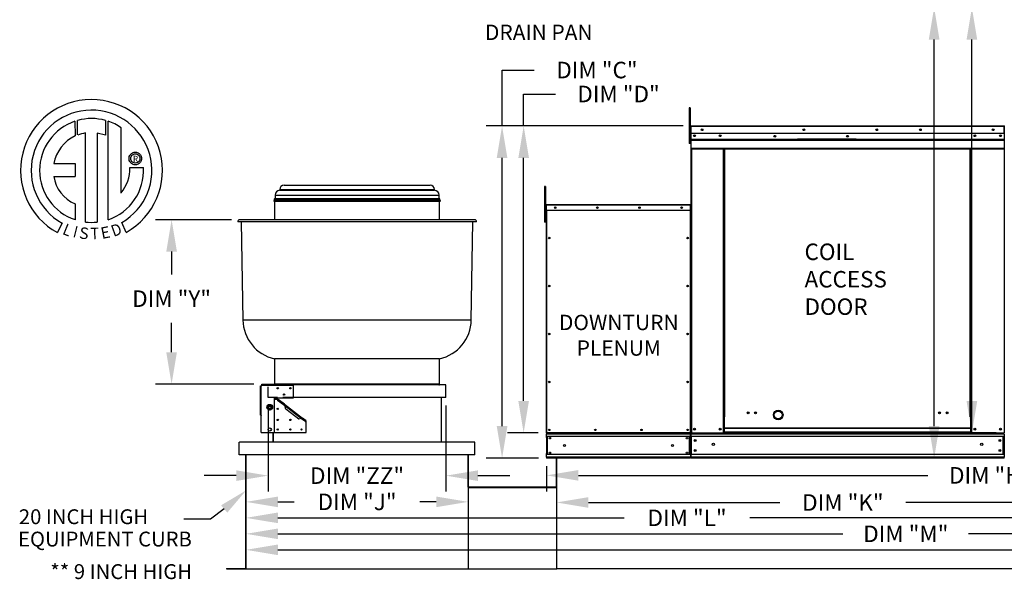
# Model space of a CAD drawing. Extents: x 7 to 2125, y -74 to 541.
# Drawn here: x 8 to 101, y 83 to 135 of the extents above; entities that cross this region are included whole.
import ezdxf
from ezdxf.enums import TextEntityAlignment as Align

# ---------------------------------------------------------------- set-up
doc = ezdxf.new("R2010")
doc.units = 0
doc.header["$LTSCALE"] = 4
doc.header["$MEASUREMENT"] = 0
doc.linetypes.add('HIDDEN', pattern=[0.375, 0.25, -0.125])
doc.layers.get('0').update_dxf_attribs({"linetype": 'CONTINUOUS'})
doc.layers.get('Defpoints').update_dxf_attribs({"linetype": 'CONTINUOUS'})
doc.styles.get("Standard").update_dxf_attribs({"font": 'TXT.shx', "height": 1.55})
doc.dimstyles.new('MOD', dxfattribs={"dimscale": 1.5, "dimtxt": 1.2, "dimasz": 2, "dimexe": 1, "dimexo": 0.5, "dimgap": 1, "dimtad": 0, "dimtih": 1, "dimtoh": 1, "dimzin": 0, "dimdsep": 46, "dimtxsty": 'Standard', "dimcen": 0.09, "dimadec": 0, "dimazin": 0, "dimtfac": 1, "dimtofl": 0, "dimtmove": 0, "dimatfit": 3, "dimfxl": 1, "dimtolj": 1, "dimtzin": 0, "dimarcsym": 0})

# ---------------------------------------------------------------- blocks, each defined once
blk = doc.blocks.new('*D21')
at = {"color": 0, "lineweight": -2, "transparency": 16777216}
for p, q in [((55.488, 125.42), (55.488, 128.42)), ((55.488, 128.42), (58.488, 128.42)), ((70.433, 125.42), (53.988, 125.42)), ((55.488, 99.63), (55.488, 122.42)), ((56.854, 96.63), (53.988, 96.63))]:
    blk.add_line(p, q, dxfattribs=at)
at = {"color": 0, "transparency": 16777216}
for points in [[(54.988, 122.42), (55.988, 122.42), (55.488, 125.42)], [(54.988, 99.63), (55.988, 99.63), (55.488, 96.63)]]:
    blk.add_solid(points, dxfattribs=at)
at = {"layer": 'Defpoints', "color": 0, "transparency": 16777216}
for p in [(55.488, 125.42), (71.183, 125.42), (57.604, 96.63)]:
    blk.add_point(p, dxfattribs=at)
at = {"color": 0, "transparency": 16777216, "insert": (64.38, 128.42), "char_height": 1.55, "attachment_point": 5}
blk.add_mtext('\\A1;DIM "D"', dxfattribs=at)
blk = doc.blocks.new('*D19')
at = {"color": 0, "lineweight": -2, "transparency": 16777216}
for p, q in [((29.46, 93.831), (29.46, 88.659)), ((32.46, 90.159), (33.984, 90.159)), ((47.291, 90.159), (45.767, 90.159)), ((50.291, 90.117), (50.291, 88.659))]:
    blk.add_line(p, q, dxfattribs=at)
at = {"color": 0, "transparency": 16777216}
for points in [[(32.46, 90.659), (32.46, 89.659), (29.46, 90.159)], [(47.291, 90.659), (47.291, 89.659), (50.291, 90.159)]]:
    blk.add_solid(points, dxfattribs=at)
at = {"layer": 'Defpoints', "color": 0, "transparency": 16777216}
for p in [(29.46, 94.581), (50.291, 90.867), (29.46, 90.159)]:
    blk.add_point(p, dxfattribs=at)
at = {"color": 0, "transparency": 16777216, "insert": (39.876, 90.159), "char_height": 1.55, "attachment_point": 5}
blk.add_mtext('\\A1;DIM "J"', dxfattribs=at)
blk = doc.blocks.new('*D18')
at = {"color": 0, "lineweight": -2, "transparency": 16777216}
for p, q in [((29.46, 93.831), (29.46, 85.659)), ((153.156, 93.514), (153.156, 85.659)), ((32.46, 87.159), (85.416, 87.159)), ((150.156, 87.159), (97.2, 87.159))]:
    blk.add_line(p, q, dxfattribs=at)
at = {"color": 0, "transparency": 16777216}
for points in [[(32.46, 87.659), (32.46, 86.659), (29.46, 87.159)], [(150.156, 87.659), (150.156, 86.659), (153.156, 87.159)]]:
    blk.add_solid(points, dxfattribs=at)
at = {"layer": 'Defpoints', "color": 0, "transparency": 16777216}
for p in [(29.46, 94.581), (153.156, 94.264), (153.156, 87.159)]:
    blk.add_point(p, dxfattribs=at)
at = {"color": 0, "transparency": 16777216, "insert": (91.308, 87.159), "char_height": 1.55, "attachment_point": 5}
blk.add_mtext('\\A1;DIM "M"', dxfattribs=at)
blk = doc.blocks.new('*D17')
at = {"color": 0, "lineweight": -2, "transparency": 16777216}
for p, q in [((29.46, 93.831), (29.46, 87.159)), ((112.146, 93.513), (112.146, 87.159)), ((32.46, 88.659), (64.911, 88.659)), ((109.146, 88.659), (76.695, 88.659))]:
    blk.add_line(p, q, dxfattribs=at)
at = {"color": 0, "transparency": 16777216}
for points in [[(32.46, 89.159), (32.46, 88.159), (29.46, 88.659)], [(109.146, 89.159), (109.146, 88.159), (112.146, 88.659)]]:
    blk.add_solid(points, dxfattribs=at)
at = {"layer": 'Defpoints', "color": 0, "transparency": 16777216}
for p in [(29.46, 94.581), (112.146, 94.263), (112.146, 88.659)]:
    blk.add_point(p, dxfattribs=at)
at = {"color": 0, "transparency": 16777216, "insert": (70.803, 88.659), "char_height": 1.55, "attachment_point": 5}
blk.add_mtext('\\A1;DIM "L"', dxfattribs=at)
blk = doc.blocks.new('*D16')
at = {"color": 0, "lineweight": -2, "transparency": 16777216}
for p, q in [((112.146, 93.513), (112.146, 88.6)), ((58.566, 90.835), (58.566, 88.6)), ((61.566, 90.1), (79.516, 90.1)), ((109.146, 90.1), (91.3, 90.1))]:
    blk.add_line(p, q, dxfattribs=at)
at = {"color": 0, "transparency": 16777216}
for points in [[(61.566, 90.6), (61.566, 89.6), (58.566, 90.1)], [(109.146, 90.6), (109.146, 89.6), (112.146, 90.1)]]:
    blk.add_solid(points, dxfattribs=at)
at = {"layer": 'Defpoints', "color": 0, "transparency": 16777216}
for p in [(112.146, 94.263), (58.566, 91.585), (112.146, 90.1)]:
    blk.add_point(p, dxfattribs=at)
at = {"color": 0, "transparency": 16777216, "insert": (85.408, 90.1), "char_height": 1.55, "attachment_point": 5}
blk.add_mtext('\\A1;DIM "K"', dxfattribs=at)
blk = doc.blocks.new('*D9')
at = {"color": 0, "lineweight": -2, "transparency": 16777216}
for p, q in [((128.29, 98.607), (128.29, 91.146)), ((57.624, 93.514), (57.624, 91.146)), ((60.624, 92.646), (93.373, 92.646)), ((125.29, 92.646), (105.156, 92.646))]:
    blk.add_line(p, q, dxfattribs=at)
at = {"color": 0, "transparency": 16777216}
for points in [[(60.624, 93.146), (60.624, 92.146), (57.624, 92.646)], [(125.29, 93.146), (125.29, 92.146), (128.29, 92.646)]]:
    blk.add_solid(points, dxfattribs=at)
at = {"layer": 'Defpoints', "color": 0, "transparency": 16777216}
for p in [(128.29, 99.357), (57.624, 94.264), (128.29, 92.646)]:
    blk.add_point(p, dxfattribs=at)
at = {"color": 0, "transparency": 16777216, "insert": (99.264, 92.646), "char_height": 1.55, "attachment_point": 5}
blk.add_mtext('\\A1;DIM "H"', dxfattribs=at)
blk = doc.blocks.new('*D4')
at = {"color": 0, "lineweight": -2, "transparency": 16777216}
for p, q in [((53.465, 125.42), (53.465, 130.669)), ((53.465, 130.669), (56.465, 130.669)), ((70.434, 125.42), (51.965, 125.42)), ((53.465, 97.264), (53.465, 122.42)), ((56.874, 94.264), (51.965, 94.264))]:
    blk.add_line(p, q, dxfattribs=at)
at = {"color": 0, "transparency": 16777216}
for points in [[(52.965, 122.42), (53.965, 122.42), (53.465, 125.42)], [(52.965, 97.264), (53.965, 97.264), (53.465, 94.264)]]:
    blk.add_solid(points, dxfattribs=at)
at = {"layer": 'Defpoints', "color": 0, "transparency": 16777216}
for p in [(53.465, 125.42), (71.184, 125.42), (57.624, 94.264)]:
    blk.add_point(p, dxfattribs=at)
at = {"color": 0, "transparency": 16777216, "insert": (62.357, 130.669), "char_height": 1.55, "attachment_point": 5}
blk.add_mtext('\\A1;DIM "C"', dxfattribs=at)
blk = doc.blocks.new('*D3')
at = {"color": 0, "lineweight": -2, "transparency": 16777216}
for p, q in [((28.115, 116.632), (20.989, 116.632)), ((22.489, 113.632), (22.489, 111.496)), ((22.489, 104.191), (22.489, 106.946)), ((30.198, 101.191), (20.989, 101.191))]:
    blk.add_line(p, q, dxfattribs=at)
at = {"color": 0, "transparency": 16777216}
for points in [[(21.989, 113.632), (22.989, 113.632), (22.489, 116.632)], [(21.989, 104.191), (22.989, 104.191), (22.489, 101.191)]]:
    blk.add_solid(points, dxfattribs=at)
at = {"layer": 'Defpoints', "color": 0, "transparency": 16777216}
for p in [(22.489, 116.632), (28.865, 116.632), (30.948, 101.191)]:
    blk.add_point(p, dxfattribs=at)
at = {"color": 0, "transparency": 16777216, "insert": (22.489, 109.221), "char_height": 1.55, "attachment_point": 5}
blk.add_mtext('\\A1;DIM "Y"', dxfattribs=at)
blk = doc.blocks.new('*D2')
at = {"color": 0, "lineweight": -2, "transparency": 16777216}
for p, q in [((31.543, 99.188), (31.543, 91.119)), ((48.208, 99.188), (48.208, 91.119)), ((28.543, 92.619), (25.543, 92.619)), ((51.208, 92.619), (54.208, 92.619))]:
    blk.add_line(p, q, dxfattribs=at)
at = {"color": 0, "transparency": 16777216}
for points in [[(28.543, 93.119), (28.543, 92.119), (31.543, 92.619)], [(51.208, 93.119), (51.208, 92.119), (48.208, 92.619)]]:
    blk.add_solid(points, dxfattribs=at)
at = {"layer": 'Defpoints', "color": 0, "transparency": 16777216}
for p in [(31.543, 99.938), (48.208, 99.938), (48.208, 92.619)]:
    blk.add_point(p, dxfattribs=at)
at = {"color": 0, "transparency": 16777216, "insert": (39.876, 92.619), "char_height": 1.55, "attachment_point": 5}
blk.add_mtext('\\A1;DIM "ZZ"', dxfattribs=at)
blk = doc.blocks.new('*D22')
at = {"color": 0, "lineweight": -2, "transparency": 16777216}
for p, q in [((29.46, 93.831), (29.46, 84.159)), ((179.4, 93.514), (179.4, 84.159)), ((32.46, 85.659), (125.284, 85.659)), ((176.4, 85.659), (138.618, 85.659))]:
    blk.add_line(p, q, dxfattribs=at)
at = {"color": 0, "transparency": 16777216}
for points in [[(32.46, 86.159), (32.46, 85.159), (29.46, 85.659)], [(176.4, 86.159), (176.4, 85.159), (179.4, 85.659)]]:
    blk.add_solid(points, dxfattribs=at)
at = {"layer": 'Defpoints', "color": 0, "transparency": 16777216}
for p in [(29.46, 94.581), (179.4, 94.264), (179.4, 85.659)]:
    blk.add_point(p, dxfattribs=at)
at = {"color": 0, "transparency": 16777216, "insert": (131.951, 85.659), "char_height": 1.55, "attachment_point": 5}
blk.add_mtext('\\A1;DIM "MM"', dxfattribs=at)
blk = doc.blocks.new('*D26')
at = {"color": 0, "lineweight": -2, "transparency": 16777216}
for p, q in [((97.504, 136.521), (97.504, 139.592)), ((97.504, 139.592), (100.504, 139.592)), ((105.095, 136.521), (96.004, 136.521)), ((97.504, 99.623), (97.504, 133.521)), ((99.787, 96.623), (96.004, 96.623))]:
    blk.add_line(p, q, dxfattribs=at)
at = {"color": 0, "transparency": 16777216}
for points in [[(97.004, 133.521), (98.004, 133.521), (97.504, 136.521)], [(97.004, 99.623), (98.004, 99.623), (97.504, 96.623)]]:
    blk.add_solid(points, dxfattribs=at)
at = {"layer": 'Defpoints', "color": 0, "transparency": 16777216}
for p in [(105.845, 136.521), (97.504, 96.623), (100.537, 96.623)]:
    blk.add_point(p, dxfattribs=at)
at = {"color": 0, "transparency": 16777216, "insert": (107.171, 139.592), "char_height": 1.55, "attachment_point": 5}
blk.add_mtext('\\A1;DIM "EE"', dxfattribs=at)
blk = doc.blocks.new('*D27')
at = {"color": 0, "lineweight": -2, "transparency": 16777216}
for p, q in [((93.964, 136.521), (93.964, 142.336)), ((93.964, 142.336), (96.964, 142.336)), ((105.095, 136.521), (92.464, 136.521)), ((93.964, 97.264), (93.964, 133.521)), ((99.766, 94.264), (92.464, 94.264))]:
    blk.add_line(p, q, dxfattribs=at)
at = {"color": 0, "transparency": 16777216}
for points in [[(93.464, 133.521), (94.464, 133.521), (93.964, 136.521)], [(93.464, 97.264), (94.464, 97.264), (93.964, 94.264)]]:
    blk.add_solid(points, dxfattribs=at)
at = {"layer": 'Defpoints', "color": 0, "transparency": 16777216}
for p in [(105.845, 136.521), (93.964, 94.264), (100.516, 94.264)]:
    blk.add_point(p, dxfattribs=at)
at = {"color": 0, "transparency": 16777216, "insert": (103.631, 142.336), "char_height": 1.55, "attachment_point": 5}
blk.add_mtext('\\A1;DIM "DD"', dxfattribs=at)

msp = doc.modelspace()

# ---------------------------------------------------------------- linework, layer by layer
at = {"color": 7, "linetype": 'Continuous'}
for p, q in [((71.087, 127.124), (71.009, 127.124)), ((71.009, 127.124), (71.009, 126.753)), ((71.009, 126.753), (71.009, 123.791)), ((71.087, 126.753), (71.009, 126.753)), ((71.087, 127.124), (71.087, 126.753)), ((71.087, 126.753), (71.087, 123.791)), ((13.435, 125.864), (13.458, 124.498)), ((13.685, 124.592), (13.68, 125.939)), ((16.297, 125.939), (16.297, 124.545)), ((16.541, 116.63), (16.541, 125.863)), ((14.405, 116.411), (14.405, 124.763)), ((15.516, 124.75), (15.516, 116.405)), ((16.297, 124.545), (15.516, 124.75)), ((71.161, 124.624), (71.087, 124.624)), ((71.161, 125.373), (71.136, 125.373)), ((71.161, 125.373), (71.161, 115.282)), ((71.184, 125.369), (71.161, 125.369)), ((71.183, 125.395), (71.183, 125.42)), ((71.184, 125.42), (71.183, 125.42)), ((71.184, 125.395), (71.183, 125.395)), ((71.184, 125.42), (100.519, 125.42)), ((71.184, 125.414), (71.184, 125.42)), ((71.184, 125.414), (71.184, 125.373)), ((100.519, 125.373), (71.184, 125.373)), ((71.184, 124.721), (71.184, 125.373)), ((100.519, 124.721), (71.184, 124.721)), ((71.186, 124.176), (71.186, 124.721)), ((100.516, 124.721), (100.516, 124.176)), ((100.519, 125.395), (100.519, 125.42)), ((100.519, 125.414), (100.519, 125.42)), ((100.519, 125.42), (100.519, 125.42)), ((100.519, 125.373), (100.519, 125.414)), ((100.519, 125.395), (100.519, 125.395)), ((100.519, 124.721), (100.519, 125.373)), ((100.541, 125.369), (100.519, 125.369)), ((71.087, 123.791), (71.009, 123.791)), ((71.087, 123.883), (71.161, 123.883)), ((71.186, 124.176), (100.516, 124.176)), ((71.186, 124.155), (71.186, 124.176)), ((71.186, 124.155), (100.516, 124.155)), ((71.186, 124.122), (71.186, 124.155)), ((100.516, 124.122), (71.186, 124.122)), ((71.186, 124.076), (71.186, 124.122)), ((71.186, 124.076), (100.516, 124.076)), ((71.186, 123.333), (71.186, 124.076)), ((86.659, 124.184), (81.149, 124.184)), ((86.659, 124.11), (81.149, 124.11)), ((100.516, 124.176), (100.516, 124.155)), ((100.516, 124.155), (100.516, 124.122)), ((100.516, 124.122), (100.516, 124.076)), ((100.516, 124.076), (100.516, 123.333)), ((18.612, 122.722), (18.671, 122.791)), ((18.671, 122.791), (18.74, 122.851)), ((18.74, 122.851), (18.818, 122.899)), ((18.818, 122.899), (18.903, 122.935)), ((18.82, 122.71), (18.9, 122.761)), ((18.9, 122.761), (18.991, 122.793)), ((18.903, 122.935), (18.993, 122.957)), ((18.991, 122.793), (19.089, 122.805)), ((18.993, 122.957), (19.089, 122.965)), ((19.089, 122.965), (19.185, 122.957)), ((19.089, 122.805), (19.188, 122.793)), ((19.089, 122.805), (19.089, 122.805)), ((19.185, 122.957), (19.276, 122.935)), ((19.188, 122.793), (19.279, 122.761)), ((19.276, 122.935), (19.361, 122.899)), ((19.279, 122.761), (19.359, 122.71)), ((19.361, 122.899), (19.438, 122.851)), ((19.438, 122.851), (19.507, 122.791)), ((19.507, 122.791), (19.566, 122.722)), ((71.186, 123.333), (100.516, 123.333)), ((71.186, 123.333), (71.186, 123.287)), ((71.186, 123.287), (100.516, 123.287)), ((71.208, 123.287), (71.208, 96.629)), ((74.213, 98.131), (74.213, 123.287)), ((74.26, 98.131), (74.26, 123.287)), ((74.282, 98.131), (74.282, 123.287)), ((74.304, 98.131), (74.304, 123.287)), ((74.351, 98.131), (74.351, 123.287)), ((97.352, 98.131), (97.352, 123.287)), ((97.399, 98.131), (97.399, 123.287)), ((97.421, 98.131), (97.421, 123.287)), ((97.442, 98.131), (97.442, 123.287)), ((97.489, 98.131), (97.489, 123.287)), ((100.516, 123.287), (100.516, 123.333)), ((11.456, 121.904), (13.439, 121.904)), ((13.439, 121.904), (13.439, 120.692)), ((18.498, 122.373), (18.505, 122.469)), ((18.505, 122.278), (18.498, 122.373)), ((18.505, 122.469), (18.528, 122.56)), ((18.528, 122.187), (18.505, 122.278)), ((18.528, 122.56), (18.564, 122.645)), ((18.564, 122.102), (18.528, 122.187)), ((18.564, 122.645), (18.612, 122.722)), ((18.612, 122.024), (18.564, 122.102)), ((18.671, 121.955), (18.612, 122.024)), ((18.658, 122.373), (18.669, 122.472)), ((18.669, 122.275), (18.658, 122.373)), ((18.669, 122.472), (18.702, 122.563)), ((18.702, 122.184), (18.669, 122.275)), ((18.74, 121.896), (18.671, 121.955)), ((18.702, 122.563), (18.753, 122.643)), ((18.753, 122.104), (18.702, 122.184)), ((18.818, 121.848), (18.74, 121.896)), ((18.753, 122.643), (18.82, 122.71)), ((18.82, 122.037), (18.753, 122.104)), ((18.903, 121.812), (18.818, 121.848)), ((18.9, 121.986), (18.82, 122.037)), ((18.991, 121.953), (18.9, 121.986)), ((19.089, 121.942), (18.991, 121.953)), ((19.188, 121.953), (19.089, 121.942)), ((19.279, 121.986), (19.188, 121.953)), ((19.361, 121.848), (19.276, 121.812)), ((19.359, 122.037), (19.279, 121.986)), ((19.359, 122.71), (19.426, 122.643)), ((19.426, 122.104), (19.359, 122.037)), ((19.438, 121.896), (19.361, 121.848)), ((19.426, 122.643), (19.477, 122.563)), ((19.477, 122.184), (19.426, 122.104)), ((19.507, 121.955), (19.438, 121.896)), ((19.477, 122.563), (19.509, 122.472)), ((19.509, 122.275), (19.477, 122.184)), ((19.566, 122.024), (19.507, 121.955)), ((19.509, 122.472), (19.521, 122.373)), ((19.521, 122.373), (19.509, 122.275)), ((19.566, 122.722), (19.615, 122.645)), ((19.615, 122.102), (19.566, 122.024)), ((19.615, 122.645), (19.651, 122.56)), ((19.651, 122.187), (19.615, 122.102)), ((19.651, 122.56), (19.673, 122.469)), ((19.673, 122.278), (19.651, 122.187)), ((19.673, 122.469), (19.681, 122.373)), ((19.681, 122.373), (19.673, 122.278)), ((18.579, 121.519), (19.851, 121.52)), ((18.993, 121.79), (18.903, 121.812)), ((19.089, 121.782), (18.993, 121.79)), ((19.185, 121.79), (19.089, 121.782)), ((19.276, 121.812), (19.185, 121.79)), ((11.456, 120.692), (13.439, 120.692)), ((32.62, 119.465), (47.131, 119.465)), ((32.62, 119.465), (32.62, 119.397)), ((32.62, 119.397), (47.131, 119.397)), ((33.031, 119.876), (46.72, 119.876)), ((47.131, 119.397), (47.131, 119.465)), ((57.447, 119.744), (57.447, 119.374)), ((57.525, 119.744), (57.447, 119.744)), ((57.447, 119.374), (57.447, 116.411)), ((57.525, 119.374), (57.447, 119.374)), ((57.525, 119.744), (57.525, 119.374)), ((57.525, 119.374), (57.525, 116.411)), ((32.092, 118.431), (47.659, 118.431)), ((32.101, 118.358), (47.65, 118.358)), ((32.109, 118.544), (47.642, 118.544)), ((32.109, 118.544), (32.109, 118.431)), ((32.139, 118.358), (32.139, 116.632)), ((32.176, 118.611), (47.575, 118.611)), ((32.183, 118.931), (47.568, 118.931)), ((32.183, 118.931), (32.183, 118.611)), ((47.568, 118.611), (47.568, 118.931)), ((47.613, 116.632), (47.613, 118.358)), ((47.642, 118.431), (47.642, 118.544)), ((13.439, 118.118), (13.439, 116.629)), ((57.599, 117.245), (57.525, 117.245)), ((57.583, 118.003), (57.583, 117.478)), ((57.604, 118.003), (57.583, 118.003)), ((57.604, 117.478), (57.583, 117.478)), ((57.604, 118.003), (57.604, 117.478)), ((57.622, 118), (57.604, 118)), ((57.604, 117.478), (57.604, 96.63)), ((57.621, 118.04), (71.124, 118.04)), ((57.621, 118.04), (57.621, 118.04)), ((57.621, 118.02), (57.621, 118.04)), ((57.622, 118.036), (57.621, 118.04)), ((57.621, 118.02), (57.621, 118.02)), ((57.622, 118.036), (57.622, 118.003)), ((71.123, 118.003), (57.622, 118.003)), ((57.622, 117.478), (57.622, 118.003)), ((71.123, 117.478), (57.622, 117.478)), ((57.624, 117.478), (57.624, 96.63)), ((71.121, 96.63), (71.121, 117.478)), ((71.123, 118.036), (71.124, 118.04)), ((71.123, 118.003), (71.123, 118.036)), ((71.123, 117.478), (71.123, 118.003)), ((71.141, 118), (71.123, 118)), ((71.124, 118.04), (71.124, 118.04)), ((71.124, 118.02), (71.124, 118.04)), ((71.124, 118.02), (71.124, 118.02)), ((71.141, 117.478), (71.141, 118.003)), ((71.141, 118.003), (71.161, 118.003)), ((71.141, 96.63), (71.141, 117.478)), ((71.141, 117.478), (71.161, 117.478)), ((71.161, 117.478), (71.161, 118.003)), ((12.222, 116.32), (11.797, 115.422)), ((18.22, 115.44), (17.841, 116.37)), ((51.062, 116.422), (28.689, 116.422)), ((50.886, 116.632), (28.865, 116.632)), ((29.015, 116.422), (29.175, 107.211)), ((50.576, 107.211), (50.737, 116.422)), ((57.525, 116.411), (57.447, 116.411)), ((57.525, 116.504), (57.599, 116.504)), ((50.576, 107.211), (29.175, 107.211)), ((47.613, 103.583), (32.139, 103.583)), ((32.139, 103.583), (32.139, 101.202)), ((47.613, 101.202), (47.613, 103.583)), ((30.811, 98.289), (30.811, 101.042)), ((30.811, 101.042), (30.892, 101.042)), ((30.892, 98.289), (30.892, 101.042)), ((30.948, 101.042), (30.892, 101.042)), ((30.948, 101.11), (30.948, 101.191)), ((30.948, 101.191), (33.924, 101.191)), ((30.948, 101.11), (30.948, 101.042)), ((30.948, 101.11), (33.924, 101.11)), ((47.613, 101.202), (32.139, 101.202)), ((33.924, 101.191), (33.924, 101.11)), ((48.208, 101.128), (33.924, 101.128)), ((33.924, 99.926), (33.924, 101.11)), ((48.208, 99.938), (48.208, 101.128)), ((32.139, 96.652), (32.139, 99.926)), ((32.139, 99.926), (33.924, 99.926)), ((32.435, 99.777), (32.139, 99.777)), ((32.435, 99.777), (32.382, 99.707)), ((32.382, 99.707), (32.406, 99.688)), ((32.406, 99.688), (32.425, 99.713)), ((32.437, 99.728), (32.425, 99.713)), ((32.425, 99.713), (33.105, 99.192)), ((32.437, 99.728), (32.475, 99.777)), ((33.035, 99.268), (32.437, 99.728)), ((33.073, 99.318), (32.475, 99.777)), ((48.208, 99.938), (33.924, 99.938)), ((47.761, 99.938), (47.761, 95.772)), ((31.489, 99.033), (31.522, 99.089)), ((31.522, 98.977), (31.489, 99.033)), ((31.522, 99.089), (31.558, 99.153)), ((31.558, 98.914), (31.522, 98.977)), ((31.558, 99.153), (31.591, 99.209)), ((31.591, 98.857), (31.558, 98.914)), ((31.591, 99.209), (31.656, 99.209)), ((31.656, 98.857), (31.591, 98.857)), ((31.656, 99.209), (31.729, 99.209)), ((31.729, 98.857), (31.656, 98.857)), ((31.729, 99.209), (31.794, 99.209)), ((31.794, 98.857), (31.729, 98.857)), ((31.794, 99.209), (31.826, 99.153)), ((31.826, 98.914), (31.794, 98.857)), ((31.826, 99.153), (31.863, 99.089)), ((31.863, 98.977), (31.826, 98.914)), ((31.863, 99.089), (31.895, 99.033)), ((31.895, 99.033), (31.863, 98.977)), ((33.073, 99.318), (33.035, 99.268)), ((33.035, 99.268), (33.072, 99.233)), ((33.072, 99.233), (33.105, 99.192)), ((33.073, 99.318), (33.09, 99.297)), ((33.073, 99.318), (34.762, 98.021)), ((33.09, 99.297), (33.099, 99.268)), ((33.099, 99.268), (33.103, 99.232)), ((33.103, 99.232), (33.105, 99.192)), ((33.196, 98.848), (33.105, 99.192)), ((33.105, 99.192), (34.665, 97.994)), ((34.401, 97.923), (33.196, 98.848)), ((30.892, 98.289), (30.811, 98.289)), ((30.874, 98.258), (30.924, 98.258)), ((30.874, 96.652), (30.874, 98.258)), ((30.892, 98.289), (30.924, 98.289)), ((30.924, 98.258), (30.924, 98.289)), ((34.665, 97.994), (34.401, 97.923)), ((34.665, 97.994), (34.696, 98.009)), ((34.665, 97.994), (35.065, 97.686)), ((34.665, 97.994), (34.696, 97.986)), ((34.696, 98.009), (34.723, 98.021)), ((34.696, 97.986), (34.724, 97.972)), ((34.723, 98.021), (34.746, 98.026)), ((34.724, 97.972), (34.762, 98.021)), ((35.076, 97.701), (34.724, 97.972)), ((34.746, 98.026), (34.762, 98.021)), ((35.114, 97.751), (34.762, 98.021)), ((74.213, 96.629), (74.213, 98.131)), ((74.26, 98.131), (74.213, 98.131)), ((74.304, 98.106), (74.213, 98.106)), ((74.213, 98.059), (74.304, 98.059)), ((74.304, 98.131), (74.26, 98.131)), ((74.304, 97.087), (74.304, 98.131)), ((74.304, 98.131), (74.351, 98.131)), ((97.399, 98.131), (97.352, 98.131)), ((97.399, 98.131), (97.442, 98.131)), ((97.399, 97.087), (97.399, 98.131)), ((97.399, 98.106), (97.489, 98.106)), ((97.489, 98.059), (97.399, 98.059)), ((97.442, 98.131), (97.489, 98.131)), ((97.489, 96.629), (97.489, 98.131)), ((35.065, 97.686), (35.046, 97.662)), ((35.046, 97.662), (35.071, 97.643)), ((35.065, 97.686), (35.076, 97.701)), ((35.071, 97.643), (35.114, 97.699)), ((35.076, 97.701), (35.114, 97.751)), ((35.114, 96.652), (35.114, 97.699)), ((97.399, 97.087), (74.304, 97.087)), ((74.304, 97.073), (74.304, 97.087)), ((74.304, 97.073), (97.399, 97.073)), ((74.304, 96.706), (74.304, 97.073)), ((97.399, 97.073), (97.399, 97.087)), ((97.399, 96.706), (97.399, 97.073)), ((30.874, 96.652), (32.139, 96.652)), ((31.99, 96.652), (31.99, 95.772)), ((31.998, 96.652), (31.998, 95.772)), ((32.139, 96.652), (35.114, 96.652)), ((57.604, 96.63), (57.624, 96.63)), ((57.624, 96.63), (57.624, 96.553)), ((71.121, 96.63), (57.624, 96.63)), ((57.624, 96.553), (71.121, 96.553)), ((57.624, 96.208), (57.624, 96.553)), ((71.121, 96.28), (57.624, 96.28)), ((57.624, 96.208), (57.624, 94.685)), ((57.683, 96.28), (57.683, 94.613)), ((57.7, 96.28), (57.7, 94.613)), ((71.044, 94.613), (71.044, 96.28)), ((71.062, 96.28), (71.062, 94.613)), ((71.121, 96.553), (71.121, 96.63)), ((71.121, 96.63), (71.141, 96.63)), ((71.121, 96.208), (71.121, 96.553)), ((71.121, 96.208), (71.121, 94.685)), ((71.161, 96.629), (71.208, 96.629)), ((71.186, 96.629), (71.186, 96.555)), ((71.186, 96.555), (100.516, 96.555)), ((71.186, 96.28), (71.186, 96.555)), ((71.186, 96.302), (71.186, 94.586)), ((100.516, 96.28), (71.186, 96.28)), ((71.186, 96.28), (71.186, 94.613)), ((71.208, 96.629), (97.399, 96.629)), ((74.213, 96.676), (74.304, 96.676)), ((74.213, 96.629), (74.304, 96.629)), ((97.399, 96.706), (74.304, 96.706)), ((74.304, 96.706), (74.304, 96.629)), ((97.399, 96.706), (97.399, 96.629)), ((97.489, 96.676), (97.399, 96.676)), ((97.489, 96.629), (97.399, 96.629)), ((97.489, 96.629), (100.494, 96.629)), ((100.442, 94.613), (100.442, 96.28)), ((100.464, 96.28), (100.464, 94.613)), ((100.491, 96.629), (100.538, 96.629)), ((100.494, 96.629), (100.541, 96.629)), ((100.494, 96.623), (100.537, 96.623)), ((100.497, 96.623), (100.541, 96.623)), ((100.516, 96.555), (100.516, 94.613)), ((28.835, 94.581), (28.835, 95.772)), ((28.835, 95.772), (28.844, 95.772)), ((50.907, 95.772), (28.844, 95.772)), ((50.907, 95.772), (50.916, 95.772)), ((50.907, 94.581), (50.907, 95.772)), ((50.907, 94.581), (28.835, 94.581)), ((29.46, 83.915), (29.46, 94.581)), ((29.46, 83.915), (29.46, 94.581)), ((29.489, 83.868), (29.489, 94.581)), ((50.262, 94.581), (50.262, 91.567)), ((50.291, 94.581), (50.291, 91.567)), ((57.624, 94.339), (57.624, 94.685)), ((71.121, 94.613), (57.624, 94.613)), ((71.121, 94.339), (57.624, 94.339)), ((57.624, 94.339), (57.624, 94.263)), ((71.121, 94.264), (57.624, 94.264)), ((71.121, 94.685), (71.121, 94.339)), ((71.121, 94.263), (71.121, 94.339)), ((100.516, 94.613), (71.186, 94.613)), ((71.186, 94.338), (71.186, 94.613)), ((100.516, 94.338), (71.186, 94.338)), ((71.186, 94.338), (71.186, 94.264)), ((100.516, 94.264), (71.186, 94.264)), ((100.516, 94.613), (100.516, 94.338)), ((100.516, 94.264), (100.516, 94.338)), ((50.262, 91.585), (58.595, 91.585)), ((50.291, 91.567), (50.262, 91.567)), ((50.309, 91.549), (58.548, 91.549)), ((50.309, 91.549), (50.309, 91.52)), ((50.309, 91.52), (58.548, 91.52)), ((58.548, 91.549), (58.548, 91.52)), ((58.566, 91.567), (58.595, 91.567)), ((27.625, 83.897), (27.625, 83.868)), ((27.625, 83.897), (29.442, 83.897)), ((27.625, 83.868), (29.442, 83.868)), ((29.442, 83.897), (29.442, 83.868)), ((29.46, 83.915), (29.46, 83.897)), ((29.489, 83.915), (29.46, 83.915)), ((29.46, 83.897), (29.46, 83.868)), ((29.46, 83.868), (50.291, 83.868)), ((50.262, 83.897), (50.262, 83.915)), ((50.262, 83.897), (50.262, 83.868)), ((50.262, 83.868), (58.595, 83.868)), ((50.291, 83.897), (50.291, 83.915)), ((50.291, 83.897), (50.291, 83.868)), ((56.869, 83.868), (58.546, 83.868))]:
    msp.add_line(p, q, dxfattribs=at)
at = {"linetype": 'Continuous'}
for p, q in [((17.76, 119.133), (17.76, 125.259)), ((29.46, 88.594), (29.46, 87.439))]:
    msp.add_line(p, q, dxfattribs=at)
for p, q in [((100.541, 125.369), (100.541, 96.623)), ((58.566, 91.567), (58.566, 94.264)), ((58.595, 91.567), (58.595, 94.264)), ((50.291, 91.585), (50.291, 83.868)), ((58.566, 91.585), (58.566, 83.868)), ((27.418, 89.493), (26.136, 88.534)), ((26.136, 88.534), (23.631, 88.534)), ((112.115, 83.869), (58.597, 83.868))]:
    msp.add_line(p, q)
at = {"color": 7, "linetype": 'HIDDEN'}
msp.add_line((31.543, 99.938), (31.543, 101.128), dxfattribs=at)
at = {"linetype": 'HIDDEN'}
msp.add_line((33.924, 99.938), (31.543, 99.938), dxfattribs=at)
at = {"color": 7, "linetype": 'Continuous'}
for centre, radius in [((71.51, 124.506), 0.0873), ((72.209, 125.071), 0.0873), ((72.209, 125.071), 0.0454), ((73.911, 124.506), 0.0873), ((81.759, 125.071), 0.0873), ((81.759, 125.071), 0.0454), ((88.581, 125.071), 0.0873), ((88.581, 125.071), 0.0454), ((92.672, 125.071), 0.0873), ((92.672, 125.071), 0.0454), ((97.791, 124.506), 0.0873), ((99.494, 125.071), 0.0873), ((99.494, 125.071), 0.0454), ((100.192, 124.506), 0.0873), ((71.51, 124.506), 0.0454), ((73.911, 124.506), 0.0454), ((79.03, 124.453), 0.0873), ((79.03, 124.453), 0.0454), ((85.851, 124.453), 0.0873), ((85.851, 124.453), 0.0454), ((97.791, 124.506), 0.0454), ((100.192, 124.506), 0.0454), ((58.447, 117.759), 0.0703), ((58.447, 117.759), 0.0366), ((62.397, 117.759), 0.0703), ((62.397, 117.759), 0.0366), ((66.347, 117.759), 0.0703), ((66.348, 117.759), 0.0366), ((70.297, 117.759), 0.0703), ((70.297, 117.759), 0.0366), ((57.885, 114.907), 0.0703), ((57.885, 114.907), 0.0366), ((70.86, 114.907), 0.0703), ((70.86, 114.907), 0.0366), ((57.885, 110.408), 0.0703), ((57.885, 110.408), 0.0366), ((70.86, 110.408), 0.0703), ((70.86, 110.408), 0.0366), ((57.885, 105.909), 0.0703), ((57.885, 105.909), 0.0366), ((70.86, 105.909), 0.0703), ((70.86, 105.909), 0.0366), ((32.436, 100.819), 0.0604), ((33.626, 100.819), 0.0604), ((57.885, 101.41), 0.0703), ((57.885, 101.41), 0.0366), ((70.86, 101.41), 0.0703), ((70.86, 101.41), 0.0366), ((33.031, 100.223), 0.0604), ((31.692, 99.033), 0.267), ((31.692, 99.033), 0.26), ((31.692, 99.033), 0.117), ((31.692, 99.033), 0.116), ((32.436, 98.884), 0.0604), ((32.436, 97.843), 0.0604), ((33.626, 97.843), 0.0604), ((76.53, 98.511), 0.0873), ((76.53, 98.511), 0.0454), ((77.228, 98.511), 0.0873), ((77.228, 98.511), 0.0454), ((79.35, 98.31), 0.365), ((94.474, 98.511), 0.0873), ((94.474, 98.511), 0.0454), ((95.173, 98.511), 0.0873), ((95.173, 98.511), 0.0454), ((31.692, 96.95), 0.149), ((32.436, 96.95), 0.0604), ((33.626, 96.95), 0.0604), ((34.668, 96.95), 0.0604), ((57.885, 96.911), 0.0703), ((57.885, 96.911), 0.0366), ((62.21, 96.911), 0.0703), ((62.21, 96.911), 0.0366), ((66.535, 96.911), 0.0703), ((66.535, 96.911), 0.0366), ((70.86, 96.911), 0.0703), ((70.86, 96.911), 0.0366), ((71.51, 96.978), 0.0873), ((71.51, 96.978), 0.0454), ((73.911, 96.978), 0.0873), ((73.911, 96.978), 0.0454), ((97.791, 96.978), 0.0873), ((97.791, 96.978), 0.0454), ((100.192, 96.978), 0.0873), ((100.192, 96.978), 0.0454), ((57.946, 96.133), 0.0703), ((57.946, 96.133), 0.0366), ((70.799, 96.133), 0.0703), ((70.799, 96.133), 0.0366), ((71.571, 95.923), 0.0873), ((100.131, 95.923), 0.0873), ((59.311, 95.451), 0.0879), ((69.434, 95.451), 0.0879), ((71.571, 94.97), 0.0873), ((71.571, 95.923), 0.0454), ((73.281, 95.545), 0.109), ((98.421, 95.545), 0.109), ((100.131, 94.97), 0.0873), ((100.131, 95.923), 0.0454), ((57.946, 94.76), 0.0703), ((57.946, 94.76), 0.0366), ((70.799, 94.76), 0.0703), ((70.799, 94.76), 0.0366), ((71.571, 94.97), 0.0454), ((100.131, 94.97), 0.0454)]:
    msp.add_circle(centre, radius, dxfattribs=at)
msp.add_circle((79.35, 98.31), 0.45)
at = {"linetype": 'Continuous'}
for centre, radius, start, end in [((14.982, 121.251), 6.652, 299.12791, 241.34385), ((14.982, 121.251), 5.657, 300.35236, 240.75837), ((14.982, 121.251), 4.865, 108.53755, 251.54038), ((14.982, 121.251), 4.868, 74.33265, 105.52439), ((14.982, 121.251), 4.877, 55.27806, 71.33144), ((14.982, 121.251), 3.559, 99.33681, 111.21141), ((14.982, 121.251), 3.587, 115.14498, 169.50896), ((14.982, 121.251), 4.877, 288.63385, 3.16158), ((14.934, 121.443), 3.646, 320.82237, 1.19613), ((14.678, 121.124), 3.252, 187.62646, 247.59921), ((14.982, 121.251), 4.874, 263.19715, 276.28142)]:
    msp.add_arc(centre, radius, start, end, dxfattribs=at)
at = {"color": 7, "linetype": 'Continuous'}
for centre, radius, start, end in [((71.183, 125.373), 0.0468, 90, 180), ((71.183, 125.373), 0.0216, 90, 180), ((100.519, 125.373), 0.0468, 0, 90), ((100.519, 125.373), 0.0216, 0, 90), ((32.65, 118.931), 0.467, 93.65324, 180), ((33.031, 119.465), 0.411, 90, 180), ((46.72, 119.465), 0.411, 0, 90), ((47.101, 118.931), 0.467, 0, 86.34676), ((32.101, 118.395), 0.0372, 104.03624, 270), ((32.176, 118.544), 0.067, 90, 180), ((47.575, 118.544), 0.067, 0, 90), ((47.65, 118.395), 0.0372, 270, 75.96376), ((57.621, 118.003), 0.0377, 90, 180), ((57.621, 118.003), 0.0174, 90, 180), ((71.124, 118.003), 0.0377, 0, 90), ((71.124, 118.003), 0.0174, 0, 90), ((28.865, 116.453), 0.179, 90, 190.13317), ((50.886, 116.453), 0.179, 349.86683, 90), ((32.959, 107.277), 3.784, 181, 257.47809), ((46.792, 107.277), 3.784, 282.52191, 359), ((32.213, 101.202), 0.0744, 180, 189.2069), ((47.538, 101.202), 0.0744, 270, 0), ((31.692, 99.033), 0.179, 161.74034, 198.25966), ((31.692, 99.033), 0.179, 101.74034, 138.25966), ((31.692, 99.033), 0.179, 221.74034, 258.25966), ((31.692, 99.033), 0.179, 41.74034, 78.25966), ((31.692, 99.033), 0.179, 281.74034, 318.25966), ((31.692, 99.033), 0.179, 341.74034, 18.25966), ((50.309, 91.567), 0.047, 180, 270), ((50.309, 91.567), 0.0184, 180, 270), ((58.548, 91.567), 0.0184, 270, 0), ((58.548, 91.567), 0.047, 270, 0), ((29.442, 83.915), 0.0184, 270, 0), ((29.442, 83.915), 0.047, 270, 293.10423)]:
    msp.add_arc(centre, radius, start, end, dxfattribs=at)
msp.add_solid([(27.708, 89.149), (27.127, 89.836), (29.48, 91.236)])

# ---------------------------------------------------------------- texts
for s, height, p in [('DRAIN PAN', 1.44, (56.908, 133.486)), ('DOWNTURN', 1.44, (64.407, 106.271)), ('PLENUM', 1.44, (64.407, 103.871)), ('** 9 INCH HIGH', 1.395, (17.764, 82.918))]:
    msp.add_text(s, height=height).set_placement(p, align=Align.CENTER)
at = {"color": 7}
msp.add_text('R', height=0.563, dxfattribs=at).set_placement((19.109, 122.339), align=Align.MIDDLE_CENTER)
for s, rotation, width, p, p2 in [('L', 337.82166, 1.00504, (12.189, 115.309), (12.859, 115.035)), ('I', 345.82017, 1.004117, (13.185, 115.022), (13.536, 114.934)), ('S', 352.81882, 1.205309, (13.788, 114.879), (14.649, 114.77)), ('T', 1.99963, 1.10379, (14.91, 114.788), (15.704, 114.816)), ('E', 10.99794, 1.20531, (15.959, 114.814), (16.811, 114.98)), ('D', 19.99623, 1.304983, (17.054, 115.009), (17.938, 115.331))]:
    msp.add_text(s, height=1.081, rotation=rotation, dxfattribs=dict(at, width=width)).set_placement(p, p2, align=Align.FIT)
at = {"linetype": 'Continuous'}
for s, p in [('20 INCH HIGH', (8.176, 88.069)), ('EQUIPMENT CURB', (8.097, 85.974))]:
    msp.add_text(s, height=1.39219, dxfattribs=at).set_placement(p)
at = {"insert": (81.815, 114.389), "char_height": 1.5437, "attachment_point": 1}
msp.add_mtext('COIL\\PACCESS\\PDOOR', dxfattribs=at)

# ---------------------------------------------------------------- dimensions: what is measured, and where the dimension line sits
for base, p1, p2, text, picture, middle in [((93.964, 94.264), (105.845, 136.521), (100.516, 94.264), 'DIM "DD"', '*D27', (103.631, 142.336)), ((97.504, 96.623), (105.845, 136.521), (100.537, 96.623), 'DIM "EE"', '*D26', (107.171, 139.592)), ((53.465, 125.42), (57.624, 94.264), (71.184, 125.42), 'DIM "C"', '*D4', (62.357, 130.669)), ((55.488, 125.42), (57.604, 96.63), (71.183, 125.42), 'DIM "D"', '*D21', (64.38, 128.42)), ((22.489, 116.632), (30.948, 101.191), (28.865, 116.632), 'DIM "Y"', '*D3', (22.489, 109.221))]:
    dim = msp.add_linear_dim(base=base, p1=p1, p2=p2, angle=90, text=text, dimstyle='MOD')
    dim.commit()
    dim.dimension.update_dxf_attribs({"geometry": picture, "text_midpoint": middle, "dimtype": 160})
dim = msp.add_linear_dim(base=(48.208, 92.619), p1=(31.543, 99.938), p2=(48.208, 99.938), text='DIM "ZZ"', dimstyle='MOD')
dim.commit()
dim.dimension.update_dxf_attribs({"geometry": '*D2', "text_midpoint": (39.876, 92.619)})
for base, p1, p2, text, picture, middle in [((128.29, 92.646), (57.624, 94.264), (128.29, 99.357), 'DIM "H"', '*D9', (99.264, 92.646)), ((29.46, 90.159), (50.291, 90.867), (29.46, 94.581), 'DIM "J"', '*D19', (39.876, 90.159)), ((153.156, 87.159), (29.46, 94.581), (153.156, 94.264), 'DIM "M"', '*D18', (91.308, 87.159)), ((112.146, 88.659), (29.46, 94.581), (112.146, 94.263), 'DIM "L"', '*D17', (70.803, 88.659)), ((179.4, 85.659), (29.46, 94.581), (179.4, 94.264), 'DIM "MM"', '*D22', (131.951, 85.659)), ((112.146, 90.1), (58.566, 91.585), (112.146, 94.263), 'DIM "K"', '*D16', (85.408, 90.1))]:
    dim = msp.add_linear_dim(base=base, p1=p1, p2=p2, text=text, dimstyle='MOD')
    dim.commit()
    dim.dimension.update_dxf_attribs({"geometry": picture, "text_midpoint": middle, "dimtype": 160})

doc.saveas('drawing.dxf')
